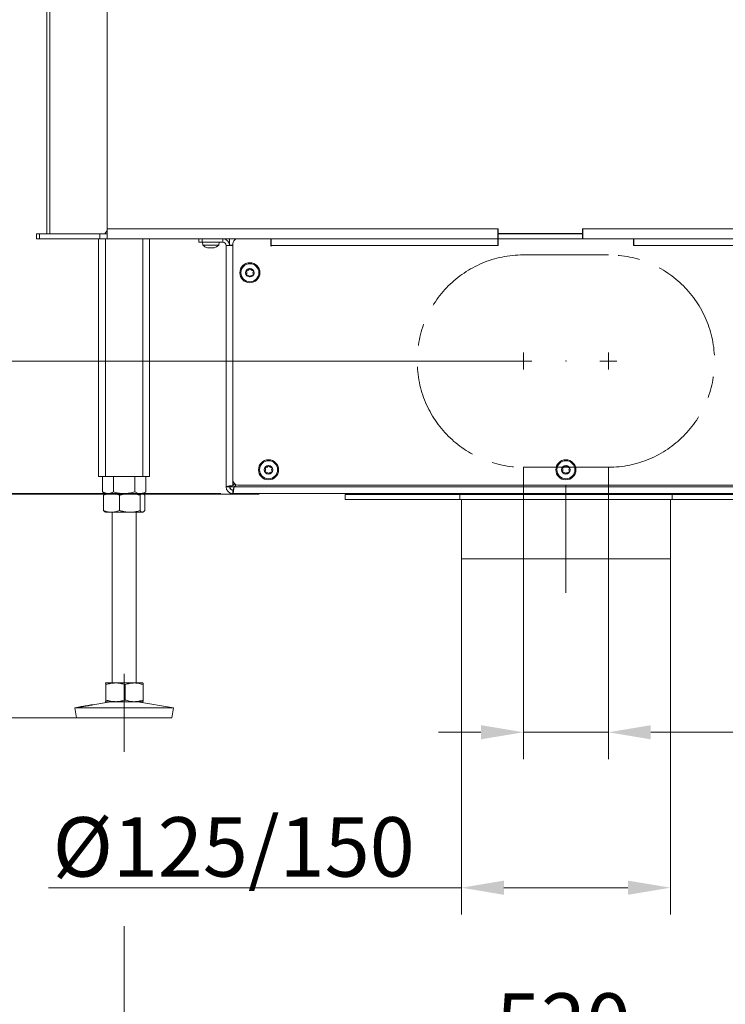
# Model space of a CAD drawing. Extents: x -2280 to 243, y -2184 to 1146.
# Drawn here: x -1886 to -1471, y -1050 to -470 of the extents above; entities that cross this region are included whole.
import ezdxf

# ---------------------------------------------------------------- set-up
doc = ezdxf.new("R2010")
doc.units = 0
doc.header["$LTSCALE"] = 5
doc.linetypes.add('CENTERX2', pattern=[20.32, 12.7, -2.54, 2.54, -2.54])
doc.layers.add('Bemaßungen(Brunner)', color=7, linetype='Continuous', lineweight=25)
doc.layers.add('LAYER15', color=5, linetype='Continuous')
doc.layers.add('SLD-0', color=7, linetype='Continuous')
doc.styles.add('Brunner 2014', font='arial.ttf', dxfattribs={"height": 35})
doc.dimstyles.new('Brunner 2014', dxfattribs={"dimscale": 5, "dimtxt": 35, "dimasz": 5, "dimexe": 3.175, "dimexo": 0, "dimgap": 0.762, "dimtad": 1, "dimdec": 0, "dimrnd": 1e-08, "dimtxsty": 'Brunner 2014', "dimcen": 0.09, "dimdle": 10, "dimclrd": 7, "dimclre": 7, "dimclrt": 7, "dimadec": 1, "dimazin": 2, "dimtfac": 0.666667, "dimtdec": 0, "dimtmove": 0, "dimatfit": 3, "dimldrblk": 'Filled-1', "dimfxl": 1, "dimtolj": 1, "dimlwd": 5, "dimlwe": 5, "dimarcsym": 0})

# ---------------------------------------------------------------- blocks, each defined once
blk = doc.blocks.new('*D93')
at = {"color": 7, "linetype": 'Continuous', "lineweight": 5, "transparency": 16777216}
for p, q in [((-1589.4, -733.87), (-1589.4, -905.74)), ((-1539.4, -733.87), (-1539.4, -905.74)), ((-1614.4, -889.87), (-1639.4, -889.87)), ((-1589.4, -889.87), (-1539.4, -889.87)), ((-1514.4, -889.87), (-1386.4, -889.87))]:
    blk.add_line(p, q, dxfattribs=at)
for points in [[(-1614.4, -885.7), (-1614.4, -894.04), (-1589.4, -889.87)], [(-1514.4, -885.7), (-1514.4, -894.04), (-1539.4, -889.87)]]:
    blk.add_solid(points, dxfattribs=at)
at = {"layer": 'Defpoints', "color": 0, "linetype": 'Continuous', "lineweight": 5, "transparency": 16777216}
for p in [(-1589.4, -733.87), (-1539.4, -733.87), (-1539.4, -889.87)]:
    blk.add_point(p, dxfattribs=at)
at = {"color": 5, "linetype": 'Continuous', "lineweight": 9, "transparency": 16777216, "insert": (-1415.22, -850.32), "char_height": 35, "attachment_point": 2, "style": 'Brunner 2014'}
blk.add_mtext('\\A1;50', dxfattribs=at)
blk = doc.blocks.new('Filled-1')
at = {"color": 0}
for p, q in [((0, 0), (-1, 0.167)), ((-1, 0.167), (-1, -0.167)), ((-1, 0), (0, 0)), ((-1, -0.167), (0, 0))]:
    blk.add_line(p, q, dxfattribs=at)
at = {"color": 0, "flags": 128}
blk.add_lwpolyline([(-1, -0.167), (0, 0), (-1, 0.167), (-1, -0.167)], dxfattribs=at)
at = {"color": 0}
blk.add_solid([(-1, -0.167), (0, 0), (-1, 0.167), (-1, -0.167)], dxfattribs=at)
blk = doc.blocks.new('*D94')
at = {"layer": 'Defpoints', "color": 0, "lineweight": 5, "transparency": 16777216}
for p in [(-1589.4, -671.37), (-1930.3, -749.37), (-1835.4, -749.37)]:
    blk.add_point(p, dxfattribs=at)
at = {"layer": 'SLD-0', "color": 7, "linetype": 'Continuous', "lineweight": 5, "transparency": 16777216}
for p, q in [((-1930.3, -671.37), (-1930.3, -588.83)), ((-1589.4, -671.37), (-1946.17, -671.37)), ((-1930.3, -724.37), (-1930.3, -696.37)), ((-1835.4, -749.37), (-1946.17, -749.37))]:
    blk.add_line(p, q, dxfattribs=at)
at = {"layer": 'SLD-0', "color": 7, "lineweight": 5, "transparency": 16777216}
for points in [[(-1934.46, -696.37), (-1926.13, -696.37), (-1930.3, -671.37)], [(-1934.46, -724.37), (-1926.13, -724.37), (-1930.3, -749.37)]]:
    blk.add_solid(points, dxfattribs=at)
at = {"layer": 'SLD-0', "color": 7, "lineweight": 9, "transparency": 16777216, "insert": (-1969.85, -617.6), "char_height": 35, "attachment_point": 2, "rotation": 90, "style": 'Brunner 2014'}
blk.add_mtext('\\A1;78', dxfattribs=at)
blk = doc.blocks.new('*D95')
at = {"layer": 'Defpoints', "color": 0, "lineweight": 5, "transparency": 16777216}
for p in [(-2205.82, -749.37), (-1835.4, -749.37), (-1852.39, -881.37)]:
    blk.add_point(p, dxfattribs=at)
at = {"layer": 'SLD-0', "color": 7, "linetype": 'Continuous', "lineweight": 5, "transparency": 16777216}
for p, q in [((-1835.4, -749.37), (-2221.7, -749.37)), ((-2205.82, -774.37), (-2205.82, -856.37)), ((-1852.39, -881.37), (-2221.7, -881.37)), ((-2205.82, -881.37), (-2205.82, -1094.18))]:
    blk.add_line(p, q, dxfattribs=at)
at = {"layer": 'SLD-0', "color": 7, "lineweight": 5, "transparency": 16777216}
for points in [[(-2209.99, -774.37), (-2201.66, -774.37), (-2205.82, -749.37)], [(-2209.99, -856.37), (-2201.66, -856.37), (-2205.82, -881.37)]]:
    blk.add_solid(points, dxfattribs=at)
at = {"layer": 'SLD-0', "color": 7, "lineweight": 9, "transparency": 16777216, "insert": (-2245.4, -1002.87), "char_height": 35, "attachment_point": 2, "rotation": 90, "style": 'Brunner 2014'}
blk.add_mtext('\\A1;32 - 134', dxfattribs=at)
blk = doc.blocks.new('*D96')
at = {"layer": 'Defpoints', "color": 0, "lineweight": 5, "transparency": 16777216}
for p in [(-1304.4, -805.87), (-1824.4, -1003.98), (-1304.4, -1083.06)]:
    blk.add_point(p, dxfattribs=at)
at = {"layer": 'SLD-0', "color": 7, "linetype": 'Continuous', "lineweight": 5, "transparency": 16777216}
for p, q in [((-1304.4, -805.87), (-1304.4, -1098.93)), ((-1824.4, -1003.98), (-1824.4, -1098.93)), ((-1799.4, -1083.06), (-1329.4, -1083.06))]:
    blk.add_line(p, q, dxfattribs=at)
at = {"layer": 'SLD-0', "color": 7, "lineweight": 5, "transparency": 16777216}
for points in [[(-1799.4, -1078.89), (-1799.4, -1087.23), (-1824.4, -1083.06)], [(-1329.4, -1078.89), (-1329.4, -1087.23), (-1304.4, -1083.06)]]:
    blk.add_solid(points, dxfattribs=at)
at = {"layer": 'SLD-0', "color": 7, "lineweight": 9, "transparency": 16777216, "insert": (-1565.82, -1043.51), "char_height": 35, "attachment_point": 2, "style": 'Brunner 2014'}
blk.add_mtext('\\A1;520', dxfattribs=at)
blk = doc.blocks.new('*D97')
at = {"layer": 'Defpoints', "color": 0, "lineweight": 5, "transparency": 16777216}
for p in [(-1838.9, 228.63), (-2013.28, -749.37), (-1833.92, -749.37)]:
    blk.add_point(p, dxfattribs=at)
at = {"layer": 'SLD-0', "color": 7, "linetype": 'Continuous', "lineweight": 5, "transparency": 16777216}
for p, q in [((-1838.9, 228.63), (-2029.15, 228.63)), ((-2013.28, 203.63), (-2013.28, -724.37)), ((-1833.92, -749.37), (-2029.15, -749.37))]:
    blk.add_line(p, q, dxfattribs=at)
at = {"layer": 'SLD-0', "color": 7, "lineweight": 5, "transparency": 16777216}
for points in [[(-2017.44, 203.63), (-2009.11, 203.63), (-2013.28, 228.63)], [(-2017.44, -724.37), (-2009.11, -724.37), (-2013.28, -749.37)]]:
    blk.add_solid(points, dxfattribs=at)
at = {"layer": 'SLD-0', "color": 7, "lineweight": 9, "transparency": 16777216, "insert": (-2052.83, -251.78), "char_height": 35, "attachment_point": 2, "rotation": 90, "style": 'Brunner 2014'}
blk.add_mtext('\\A1;978', dxfattribs=at)
blk = doc.blocks.new('*D99')
at = {"layer": 'Defpoints', "color": 0, "lineweight": 5, "transparency": 16777216}
for p in [(-1625.9, -787.87), (-1502.9, -787.87), (-1625.9, -981.37)]:
    blk.add_point(p, dxfattribs=at)
at = {"layer": 'SLD-0', "color": 7, "linetype": 'Continuous', "lineweight": 5, "transparency": 16777216}
for p, q in [((-1625.9, -787.87), (-1625.9, -997.24)), ((-1502.9, -787.87), (-1502.9, -997.24)), ((-1625.9, -981.37), (-1868.97, -981.37)), ((-1527.9, -981.37), (-1600.9, -981.37))]:
    blk.add_line(p, q, dxfattribs=at)
at = {"layer": 'SLD-0', "color": 7, "lineweight": 5, "transparency": 16777216}
for points in [[(-1600.9, -977.2), (-1600.9, -985.54), (-1625.9, -981.37)], [(-1527.9, -977.2), (-1527.9, -985.54), (-1502.9, -981.37)]]:
    blk.add_solid(points, dxfattribs=at)
at = {"layer": 'SLD-0', "color": 5, "lineweight": 9, "transparency": 16777216, "insert": (-1759.93, -939.86), "char_height": 35, "attachment_point": 2, "style": 'Brunner 2014'}
blk.add_mtext('\\A1;%%c125/150', dxfattribs=at)
blk = doc.blocks.new('*D121')
at = {"layer": 'Defpoints', "color": 0, "lineweight": 5, "transparency": 16777216}
for p in [(-1768.48, 925.82), (-2109.32, -749.37), (-1767.4, -749.37)]:
    blk.add_point(p, dxfattribs=at)
at = {"layer": 'SLD-0', "color": 7, "linetype": 'Continuous', "lineweight": 5, "transparency": 16777216}
for p, q in [((-1768.48, 925.82), (-2125.19, 925.82)), ((-2109.32, 900.82), (-2109.32, -724.37)), ((-1767.4, -749.37), (-2125.19, -749.37))]:
    blk.add_line(p, q, dxfattribs=at)
at = {"layer": 'SLD-0', "color": 7, "lineweight": 5, "transparency": 16777216}
for points in [[(-2113.48, 900.82), (-2105.15, 900.82), (-2109.32, 925.82)], [(-2113.48, -724.37), (-2105.15, -724.37), (-2109.32, -749.37)]]:
    blk.add_solid(points, dxfattribs=at)
at = {"layer": 'SLD-0', "color": 1, "lineweight": 9, "transparency": 16777216, "insert": (-2148.87, 101.2), "char_height": 35, "attachment_point": 2, "rotation": 90, "style": 'Brunner 2014'}
blk.add_mtext('\\A1;1675', dxfattribs=at)
blk = doc.blocks.new('*D120')
at = {"layer": 'Bemaßungen(Brunner)', "color": 7, "linetype": 'Continuous', "lineweight": 5, "transparency": 16777216}
for p, q in [((-1651.3, 1095.65), (-2221.7, 1095.65)), ((-2205.82, 1070.65), (-2205.82, -724.67)), ((-1744.87, -749.67), (-2221.7, -749.67))]:
    blk.add_line(p, q, dxfattribs=at)
at = {"layer": 'Bemaßungen(Brunner)', "color": 7, "lineweight": 5, "transparency": 16777216}
for points in [[(-2209.99, 1070.65), (-2201.66, 1070.65), (-2205.82, 1095.65)], [(-2209.99, -724.67), (-2201.66, -724.67), (-2205.82, -749.67)]]:
    blk.add_solid(points, dxfattribs=at)
at = {"layer": 'Defpoints', "color": 0, "lineweight": 5, "transparency": 16777216}
for p in [(-1651.3, 1095.65), (-2205.82, -749.67), (-1744.87, -749.67)]:
    blk.add_point(p, dxfattribs=at)
at = {"layer": 'Bemaßungen(Brunner)', "color": 1, "lineweight": 9, "transparency": 16777216, "insert": (-2227.5, 156.74), "char_height": 35, "attachment_point": 5, "rotation": 90, "style": 'Brunner 2014'}
blk.add_mtext('\\A1;1845', dxfattribs=at)

msp = doc.modelspace()

# ---------------------------------------------------------------- linework, layer by layer
at = {"color": 7, "linetype": 'Continuous', "lineweight": 9}
for p, q in [((-1869.9, -596.47), (-1869.9, 228.53)), ((-1868.14, -596.47), (-1868.14, 228.53)), ((-1834.4, -593.47), (-1834.4, -453.37)), ((-1875.9, -599.47), (-1875.9, -596.47)), ((-1875.9, -596.47), (-1863.9, -596.47)), ((-1875.9, -599.47), (-1875.9, -596.47)), ((-1875.9, -596.47), (-1874.14, -596.47)), ((-1874.14, -596.47), (-1874.14, -599.47)), ((-1874.14, -596.47), (-1838.65, -596.47)), ((-1838.65, -599.47), (-1838.65, -596.47)), ((-1838.65, -596.47), (-1834.41, -596.47)), ((-1835.79, -596.47), (-1834.4, -594.5)), ((-1834.41, -596.47), (-1834.41, -599.47)), ((-1834.41, -596.47), (-1834.4, -596.47)), ((-1834.4, -593.47), (-1604.4, -593.47)), ((-1834.4, -598.67), (-1834.4, -593.47)), ((-1604.4, -593.47), (-1604.2, -593.47)), ((-1604.4, -599.47), (-1604.4, -593.47)), ((-1604.2, -596.47), (-1604.4, -596.47)), ((-1604.2, -593.47), (-1604.2, -596.37)), ((-1604.2, -596.37), (-1554.6, -596.37)), ((-1604.2, -596.47), (-1604.2, -599.47)), ((-1554.6, -596.47), (-1604.2, -596.47)), ((-1554.6, -593.47), (-1554.4, -593.47)), ((-1554.6, -596.37), (-1554.6, -593.47)), ((-1554.6, -596.47), (-1554.6, -599.47)), ((-1554.4, -596.47), (-1554.6, -596.47)), ((-1554.4, -593.47), (-1294.4, -593.47)), ((-1554.4, -593.47), (-1554.4, -599.47)), ((-1863.9, -599.47), (-1875.9, -599.47)), ((-1874.14, -599.47), (-1875.9, -599.47)), ((-1838.65, -599.47), (-1874.14, -599.47)), ((-1264.9, -599.47), (-1863.9, -599.47)), ((-1834.41, -599.47), (-1838.65, -599.47)), ((-1834.41, -599.47), (-1834.4, -599.47)), ((-1834.4, -598.67), (-1834.4, -599.47)), ((-1604.4, -599.47), (-1834.4, -599.47)), ((-1778.3, -601.47), (-1778.15, -603.1)), ((-1778.3, -601.47), (-1770.98, -601.47)), ((-1775.5, -601.37), (-1775.5, -601.47)), ((-1771.3, -601.47), (-1771.3, -601.37)), ((-1770.98, -601.47), (-1768.5, -601.47)), ((-1768.64, -603.1), (-1768.5, -601.47)), ((-1604.2, -599.47), (-1604.4, -599.47)), ((-1554.6, -599.47), (-1604.2, -599.47)), ((-1554.4, -599.47), (-1554.6, -599.47)), ((-1294.4, -599.47), (-1554.4, -599.47)), ((-1778.15, -603.1), (-1771.05, -603.1)), ((-1775.28, -604.71), (-1775.24, -604.72)), ((-1774.7, -604.81), (-1774.7, -604.81)), ((-1774.69, -604.81), (-1774.69, -604.81)), ((-1773.41, -604.81), (-1773.41, -604.81)), ((-1772.1, -604.81), (-1772.1, -604.81)), ((-1771.05, -603.1), (-1768.64, -603.1)), ((-1837.1, -748.39), (-1835.4, -749.37)), ((-1836.51, -750.35), (-1836.51, -759.39)), ((-1835.4, -749.37), (-1835.67, -749.53)), ((-1831.83, -749.37), (-1835.4, -749.37)), ((-1833.92, -749.37), (-1835.4, -749.37)), ((-1824.4, -749.37), (-1833.92, -749.37)), ((-1821.1, -749.37), (-1831.83, -749.37)), ((-1827.15, -750.35), (-1827.15, -759.39)), ((-1814.87, -749.37), (-1824.4, -749.37)), ((-1813.66, -749.37), (-1821.1, -749.37)), ((-1815.04, -750.35), (-1815.04, -759.39)), ((-1813.4, -749.37), (-1814.87, -749.37)), ((-1813.4, -749.37), (-1813.66, -749.37)), ((-1813.4, -749.37), (-1811.69, -748.39)), ((-1813.13, -749.53), (-1813.4, -749.37)), ((-1812.28, -750.35), (-1812.28, -759.39)), ((-1835.67, -760.21), (-1835.4, -760.37)), ((-1831.83, -760.37), (-1835.4, -760.37)), ((-1821.1, -760.37), (-1831.83, -760.37)), ((-1831.4, -760.37), (-1831.4, -860.87)), ((-1813.66, -760.37), (-1821.1, -760.37)), ((-1817.4, -860.87), (-1817.4, -760.37)), ((-1813.4, -760.37), (-1813.66, -760.37)), ((-1813.4, -760.37), (-1813.12, -760.21)), ((-1835.4, -860.87), (-1835.41, -860.88)), ((-1835.41, -860.88), (-1835.39, -860.87)), ((-1829.48, -860.87), (-1835.39, -860.87)), ((-1835.11, -861.85), (-1835.11, -870.89)), ((-1818.49, -860.87), (-1829.48, -860.87)), ((-1823.85, -861.85), (-1823.85, -870.89)), ((-1813.41, -860.87), (-1818.49, -860.87)), ((-1813.39, -860.88), (-1813.4, -860.87)), ((-1813.13, -861.85), (-1813.13, -870.89)), ((-1850.4, -874.94), (-1853.4, -875.46)), ((-1832.41, -871.87), (-1842.76, -873.64)), ((-1835.41, -871.86), (-1835.4, -871.87)), ((-1835.39, -871.87), (-1835.4, -871.87)), ((-1829.48, -871.87), (-1835.39, -871.87)), ((-1818.49, -871.87), (-1829.48, -871.87)), ((-1813.41, -871.87), (-1818.49, -871.87)), ((-1795.4, -875.46), (-1816.39, -871.87)), ((-1813.4, -871.87), (-1813.39, -871.86)), ((-1853.4, -875.46), (-1852.39, -881.37)), ((-1853.37, -875.46), (-1853.4, -875.46)), ((-1795.4, -875.46), (-1853.37, -875.46)), ((-1796.41, -881.37), (-1795.4, -875.46)), ((-1852.36, -881.37), (-1852.39, -881.37)), ((-1796.41, -881.37), (-1852.36, -881.37))]:
    msp.add_line(p, q, dxfattribs=at)
at = {"linetype": 'Continuous', "lineweight": 9}
for p, q in [((-1839.4, -599.47), (-1839.4, -739.37)), ((-1835.4, -599.47), (-1835.4, -739.37)), ((-1813.4, -599.47), (-1813.4, -739.37)), ((-1809.4, -599.47), (-1809.4, -739.37)), ((-1839.4, -739.37), (-1835.4, -739.37)), ((-1837.1, -739.37), (-1837.1, -748.39)), ((-1835.4, -739.37), (-1813.4, -739.37)), ((-1830.75, -739.37), (-1830.75, -748.39)), ((-1818.05, -739.37), (-1818.05, -748.39)), ((-1813.4, -739.37), (-1809.4, -739.37)), ((-1811.69, -739.37), (-1811.69, -748.39))]:
    msp.add_line(p, q, dxfattribs=at)
at = {"color": 5, "linetype": 'Continuous', "lineweight": 9}
for p, q in [((-1738.1, -602.87), (-1737.9, -602.87)), ((-1737.9, -603.37), (-1738.1, -603.37))]:
    msp.add_line(p, q, dxfattribs=at)
at = {"color": 7, "linetype": 'Continuous', "lineweight": 9}
for start, end in [(227.19065, 254.17179), (285.98402, 312.80935)]:
    msp.add_arc((-1773.4, -597.97), 7, start, end, dxfattribs=at)
for points, knots in [([(-1775.24, -604.72), (-1775.25, -604.72), (-1775.29, -604.71), (-1775.32, -604.7), (-1775.32, -604.7), (-1775.32, -604.7)], [0, 0, 0, 0, 0.3442067, 0.689761, 1, 1, 1, 1]), ([(-1775.24, -604.72), (-1775.17, -604.74), (-1775.02, -604.77), (-1774.84, -604.8), (-1774.75, -604.81), (-1774.7, -604.81)], [0, 0, 0, 0, 0.339565, 0.688725, 1, 1, 1, 1]), ([(-1774.7, -604.81), (-1774.66, -604.8), (-1774.58, -604.8), (-1774.5, -604.77), (-1774.48, -604.74), (-1774.47, -604.72)], [0, 0, 0, 0, 0.3392744, 0.6886494, 1, 1, 1, 1]), ([(-1774.47, -604.72), (-1774.47, -604.72), (-1774.46, -604.71), (-1774.42, -604.7), (-1774.37, -604.7), (-1774.31, -604.7), (-1774.24, -604.71), (-1774.21, -604.72), (-1774.19, -604.72)], [0, 0, 0, 0, 0.1736021, 0.347939, 0.5184828, 0.6858959, 0.8535759, 1, 1, 1, 1]), ([(-1774.19, -604.72), (-1774.11, -604.74), (-1773.94, -604.77), (-1773.67, -604.8), (-1773.49, -604.81), (-1773.41, -604.81)], [0, 0, 0, 0, 0.339577, 0.688751, 1, 1, 1, 1]), ([(-1773.41, -604.81), (-1773.32, -604.8), (-1773.13, -604.8), (-1772.87, -604.77), (-1772.71, -604.74), (-1772.63, -604.72)], [0, 0, 0, 0, 0.339256, 0.688611, 1, 1, 1, 1]), ([(-1772.63, -604.72), (-1772.61, -604.72), (-1772.57, -604.71), (-1772.5, -604.7), (-1772.44, -604.7), (-1772.39, -604.7), (-1772.36, -604.71), (-1772.35, -604.72), (-1772.35, -604.72)], [0, 0, 0, 0, 0.173551, 0.347889, 0.518434, 0.685848, 0.853527, 1, 1, 1, 1]), ([(-1772.35, -604.72), (-1772.34, -604.74), (-1772.31, -604.77), (-1772.23, -604.8), (-1772.14, -604.81), (-1772.1, -604.81)], [0, 0, 0, 0, 0.339552, 0.688699, 1, 1, 1, 1]), ([(-1772.1, -604.81), (-1772.05, -604.8), (-1771.95, -604.8), (-1771.77, -604.77), (-1771.62, -604.74), (-1771.56, -604.72)], [0, 0, 0, 0, 0.3392556, 0.68861, 1, 1, 1, 1]), ([(-1771.56, -604.72), (-1771.54, -604.72), (-1771.51, -604.71), (-1771.47, -604.7), (-1771.47, -604.7), (-1771.48, -604.7), (-1771.51, -604.71), (-1771.54, -604.72), (-1771.55, -604.72)], [0, 0, 0, 0, 0.173655, 0.347991, 0.518533, 0.685946, 0.853626, 1, 1, 1, 1]), ([(-1833.92, -749.37), (-1834.06, -749.37), (-1834.35, -749.36), (-1834.73, -749.31), (-1835.07, -749.24), (-1835.36, -749.16), (-1835.65, -749.07), (-1835.94, -748.96), (-1836.23, -748.83), (-1836.52, -748.7), (-1836.81, -748.55), (-1837, -748.44), (-1837.1, -748.39)], [0, 0, 0, 0, 0.1320799, 0.2644188, 0.3557329, 0.4471217, 0.5387183, 0.6303768, 0.7226718, 0.8150159, 0.9074897, 1, 1, 1, 1]), ([(-1836.51, -750.35), (-1836.14, -750.21), (-1835.38, -749.93), (-1834.22, -749.62), (-1833.03, -749.41), (-1832.23, -749.38), (-1831.83, -749.37)], [0, 0, 0, 0, 0.247269, 0.495363, 0.746874, 1, 1, 1, 1]), ([(-1835.67, -749.53), (-1835.67, -749.53), (-1835.79, -749.57), (-1836.02, -749.78), (-1836.29, -750.07), (-1836.46, -750.28), (-1836.51, -750.35)], [0, 0, 0, 0, 0.011007, 0.409665, 0.803348, 1, 1, 1, 1]), ([(-1830.75, -748.39), (-1831.01, -748.53), (-1831.66, -748.88), (-1832.71, -749.28), (-1833.52, -749.34), (-1833.92, -749.37)], [0, 0, 0, 0, 0.252256, 0.623848, 1, 1, 1, 1]), ([(-1831.83, -749.37), (-1831.72, -749.37), (-1831.25, -749.38), (-1830.41, -749.45), (-1829.32, -749.65), (-1828.23, -749.95), (-1827.51, -750.22), (-1827.15, -750.35)], [0, 0, 0, 0, 0.070062, 0.299817, 0.530834, 0.765027, 1, 1, 1, 1]), ([(-1824.4, -749.37), (-1824.55, -749.37), (-1825.19, -749.36), (-1826.33, -749.29), (-1827.81, -749.09), (-1829.29, -748.79), (-1830.26, -748.52), (-1830.75, -748.39)], [0, 0, 0, 0, 0.070062, 0.299817, 0.530834, 0.765027, 1, 1, 1, 1]), ([(-1827.15, -750.35), (-1826.91, -750.28), (-1826.41, -750.13), (-1825.72, -749.96), (-1825.1, -749.81), (-1824.54, -749.7), (-1823.97, -749.6), (-1823.4, -749.52), (-1822.83, -749.45), (-1822.25, -749.41), (-1821.68, -749.38), (-1821.29, -749.37), (-1821.1, -749.37)], [0, 0, 0, 0, 0.126043, 0.252179, 0.344933, 0.437739, 0.530723, 0.623775, 0.717611, 0.811532, 0.905719, 1, 1, 1, 1]), ([(-1818.05, -748.39), (-1818.56, -748.53), (-1819.59, -748.81), (-1821.16, -749.12), (-1822.77, -749.33), (-1823.85, -749.36), (-1824.4, -749.37)], [0, 0, 0, 0, 0.247269, 0.495363, 0.746874, 1, 1, 1, 1]), ([(-1821.1, -749.37), (-1820.55, -749.39), (-1819.26, -749.42), (-1817.23, -749.74), (-1815.77, -750.15), (-1815.04, -750.35)], [0, 0, 0, 0, 0.264443, 0.630356, 1, 1, 1, 1]), ([(-1814.87, -749.37), (-1814.95, -749.37), (-1815.52, -749.36), (-1816.34, -749.18), (-1817.32, -748.79), (-1817.8, -748.52), (-1818.05, -748.39)], [0, 0, 0, 0, 0.0700834, 0.5306902, 0.7649549, 1, 1, 1, 1]), ([(-1815.04, -750.35), (-1814.93, -750.21), (-1814.7, -749.93), (-1814.36, -749.62), (-1814.01, -749.41), (-1813.78, -749.38), (-1813.66, -749.37)], [0, 0, 0, 0, 0.247269, 0.495363, 0.746874, 1, 1, 1, 1]), ([(-1811.69, -748.39), (-1811.82, -748.46), (-1812.21, -748.68), (-1812.86, -748.98), (-1813.52, -749.19), (-1814.19, -749.34), (-1814.6, -749.36), (-1814.87, -749.37)], [0, 0, 0, 0, 0.124245, 0.373107, 0.622746, 0.747917, 1, 1, 1, 1]), ([(-1813.66, -749.37), (-1813.63, -749.37), (-1813.45, -749.38), (-1813.15, -749.49), (-1812.78, -749.77), (-1812.5, -750.07), (-1812.33, -750.28), (-1812.28, -750.35)], [0, 0, 0, 0, 0.070067, 0.387341, 0.634301, 0.878178, 1, 1, 1, 1]), ([(-1831.83, -760.37), (-1831.94, -760.37), (-1832.42, -760.36), (-1833.26, -760.29), (-1834.35, -760.09), (-1835.44, -759.79), (-1836.15, -759.52), (-1836.51, -759.39)], [0, 0, 0, 0, 0.070062, 0.299817, 0.530834, 0.765027, 1, 1, 1, 1]), ([(-1836.51, -759.39), (-1836.46, -759.46), (-1836.29, -759.67), (-1836.01, -759.98), (-1835.78, -760.14), (-1835.67, -760.21)], [0, 0, 0, 0, 0.199783, 0.600282, 1, 1, 1, 1]), ([(-1827.15, -759.39), (-1827.91, -759.66), (-1829.45, -760.22), (-1831.03, -760.32), (-1831.83, -760.37)], [0, 0, 0, 0, 0.495458, 1, 1, 1, 1]), ([(-1821.1, -760.37), (-1821.29, -760.37), (-1821.67, -760.36), (-1822.24, -760.34), (-1822.81, -760.29), (-1823.38, -760.22), (-1823.95, -760.14), (-1824.52, -760.04), (-1825.09, -759.93), (-1825.72, -759.78), (-1826.41, -759.61), (-1826.91, -759.46), (-1827.15, -759.39)], [0, 0, 0, 0, 0.092626, 0.185341, 0.278321, 0.371384, 0.465325, 0.559339, 0.653551, 0.747821, 0.873861, 1, 1, 1, 1]), ([(-1815.04, -759.39), (-1816.51, -759.77), (-1818.5, -760.3), (-1820.55, -760.36), (-1821.1, -760.37)], [0, 0, 0, 0, 0.735329, 1, 1, 1, 1]), ([(-1813.66, -760.37), (-1813.69, -760.37), (-1813.83, -760.36), (-1814.19, -760.26), (-1814.62, -759.92), (-1814.93, -759.52), (-1815.04, -759.39)], [0, 0, 0, 0, 0.070079, 0.299892, 0.764968, 1, 1, 1, 1]), ([(-1812.28, -759.39), (-1812.39, -759.53), (-1812.61, -759.81), (-1812.96, -760.12), (-1813.25, -760.29), (-1813.48, -760.36), (-1813.6, -760.37), (-1813.66, -760.37)], [0, 0, 0, 0, 0.247582, 0.496461, 0.747258, 0.873304, 1, 1, 1, 1]), ([(-1835.39, -860.87), (-1835.36, -860.89), (-1835.3, -860.92), (-1835.21, -861.24), (-1835.15, -861.65), (-1835.11, -861.85)], [0, 0, 0, 0, 0.2644433, 0.6303561, 1, 1, 1, 1]), ([(-1835.11, -861.85), (-1834.66, -861.71), (-1833.75, -861.43), (-1832.35, -861.12), (-1830.93, -860.91), (-1829.97, -860.88), (-1829.48, -860.87)], [0, 0, 0, 0, 0.247269, 0.495363, 0.746874, 1, 1, 1, 1]), ([(-1829.48, -860.87), (-1829.35, -860.87), (-1828.61, -860.88), (-1827.4, -860.99), (-1825.88, -861.27), (-1824.75, -861.57), (-1824.08, -861.78), (-1823.85, -861.85)], [0, 0, 0, 0, 0.070067, 0.387341, 0.634301, 0.878178, 1, 1, 1, 1]), ([(-1823.85, -861.85), (-1823.42, -861.71), (-1822.55, -861.43), (-1821.22, -861.12), (-1819.87, -860.91), (-1818.95, -860.88), (-1818.49, -860.87)], [0, 0, 0, 0, 0.2472686, 0.4953626, 0.746874, 1, 1, 1, 1]), ([(-1818.49, -860.87), (-1818.37, -860.87), (-1817.82, -860.88), (-1816.86, -860.95), (-1815.61, -861.15), (-1814.37, -861.45), (-1813.55, -861.72), (-1813.13, -861.85)], [0, 0, 0, 0, 0.070062, 0.299817, 0.530834, 0.765027, 1, 1, 1, 1]), ([(-1813.13, -861.85), (-1813.14, -861.8), (-1813.16, -861.69), (-1813.18, -861.54), (-1813.21, -861.41), (-1813.23, -861.29), (-1813.26, -861.18), (-1813.28, -861.08), (-1813.31, -861), (-1813.34, -860.93), (-1813.37, -860.88), (-1813.39, -860.87), (-1813.41, -860.87)], [0, 0, 0, 0, 0.0914518, 0.1829369, 0.2745367, 0.3661819, 0.4583673, 0.5506133, 0.6430596, 0.7355811, 0.867663, 1, 1, 1, 1]), ([(-1849.67, -874.86), (-1849.8, -874.88), (-1850.06, -874.91), (-1850.32, -874.95), (-1850.49, -874.97), (-1850.55, -874.97), (-1850.49, -874.96), (-1850.32, -874.93), (-1850.04, -874.88), (-1849.67, -874.83), (-1849.2, -874.75), (-1848.67, -874.67), (-1848.07, -874.57), (-1847.43, -874.47), (-1846.77, -874.36), (-1846.1, -874.25), (-1845.45, -874.13), (-1844.83, -874.02), (-1844.26, -873.92), (-1843.75, -873.82), (-1843.33, -873.74), (-1843, -873.68), (-1842.76, -873.64), (-1842.64, -873.62), (-1842.63, -873.62), (-1842.73, -873.65), (-1842.94, -873.7), (-1843.25, -873.77), (-1843.65, -873.85), (-1844.14, -873.95), (-1844.7, -874.05), (-1845.31, -874.17), (-1845.96, -874.28), (-1846.62, -874.39), (-1847.29, -874.5), (-1847.93, -874.6), (-1848.54, -874.69), (-1849.15, -874.78), (-1849.48, -874.83), (-1849.67, -874.86)], [0, 0, 0, 0, 0.026449, 0.053664, 0.080114, 0.10733, 0.133767, 0.160971, 0.187411, 0.214617, 0.241077, 0.268304, 0.294783, 0.32203, 0.348509, 0.375756, 0.402217, 0.429446, 0.455894, 0.483109, 0.509561, 0.536779, 0.56324, 0.590467, 0.616925, 0.644151, 0.670607, 0.69783, 0.724291, 0.751519, 0.777975, 0.805198, 0.831645, 0.858859, 0.885314, 0.912535, 0.939008, 0.966249, 1, 1, 1, 1]), ([(-1835.39, -871.87), (-1835.39, -871.87), (-1835.41, -871.87), (-1835.42, -871.85), (-1835.42, -871.85)], [0, 0, 0, 0, 0.66645, 1, 1, 1, 1]), ([(-1835.11, -870.89), (-1835.18, -871.27), (-1835.27, -871.8), (-1835.36, -871.86), (-1835.39, -871.87)], [0, 0, 0, 0, 0.735329, 1, 1, 1, 1]), ([(-1829.48, -871.87), (-1829.62, -871.87), (-1830.19, -871.86), (-1831.64, -871.76), (-1833.4, -871.42), (-1834.68, -871.02), (-1835.11, -870.89)], [0, 0, 0, 0, 0.070079, 0.299892, 0.764968, 1, 1, 1, 1]), ([(-1823.85, -870.89), (-1824.31, -871.03), (-1825.22, -871.31), (-1826.62, -871.62), (-1827.8, -871.79), (-1828.76, -871.86), (-1829.24, -871.87), (-1829.48, -871.87)], [0, 0, 0, 0, 0.247582, 0.496461, 0.747258, 0.873304, 1, 1, 1, 1]), ([(-1818.49, -871.87), (-1818.62, -871.87), (-1819.58, -871.86), (-1821.4, -871.64), (-1823.03, -871.14), (-1823.85, -870.89)], [0, 0, 0, 0, 0.070096, 0.530788, 1, 1, 1, 1]), ([(-1813.13, -870.89), (-1813.57, -871.03), (-1814.43, -871.31), (-1815.76, -871.62), (-1817.12, -871.83), (-1818.03, -871.86), (-1818.49, -871.87)], [0, 0, 0, 0, 0.247269, 0.495363, 0.746874, 1, 1, 1, 1]), ([(-1813.41, -871.87), (-1813.39, -871.87), (-1813.37, -871.86), (-1813.34, -871.81), (-1813.31, -871.74), (-1813.28, -871.66), (-1813.26, -871.57), (-1813.23, -871.46), (-1813.21, -871.33), (-1813.18, -871.2), (-1813.16, -871.05), (-1813.14, -870.94), (-1813.13, -870.89)], [0, 0, 0, 0, 0.13208, 0.264419, 0.355733, 0.447122, 0.538718, 0.630377, 0.722672, 0.815016, 0.90749, 1, 1, 1, 1])]:
    msp.add_open_spline(points, degree=3, knots=knots, dxfattribs=at)
at = {"layer": 'LAYER15', "linetype": 'Continuous', "lineweight": 9}
for p, q in [((-1780.4, -601.37), (-1780.4, -599.47)), ((-1778.4, -601.37), (-1780.4, -601.37)), ((-1778.4, -599.47), (-1778.4, -601.37)), ((-1778.4, -601.37), (-1766.4, -601.37)), ((-1766.4, -601.37), (-1766.4, -599.47)), ((-1762.93, -601.37), (-1762.4, -601.37)), ((-1762.4, -599.47), (-1762.4, -603.17)), ((-1760.4, -602.37), (-1760.4, -741.37)), ((-1604.4, -599.47), (-1604.4, -603.37)), ((-1604.2, -599.47), (-1604.2, -603.37)), ((-1524.6, -603.37), (-1524.6, -599.47)), ((-1524.4, -603.37), (-1524.4, -599.47)), ((-1764.4, -603.37), (-1760.4, -603.37)), ((-1764.4, -745.37), (-1764.4, -603.37)), ((-1762.4, -603.17), (-1760.4, -603.17)), ((-1762.22, -603.37), (-1762.22, -603.17)), ((-1604.4, -603.37), (-1604.2, -603.37)), ((-1524.6, -603.37), (-1524.4, -603.37)), ((-1760.4, -744.66), (-1760.4, -741.37)), ((-1764.4, -745.37), (-1762.4, -745.37)), ((-1762.22, -745.37), (-1762.22, -745.19)), ((-1759.69, -745.37), (-1762.22, -745.37)), ((-1759.37, -743.63), (-1760.4, -744.66)), ((-1760.4, -749.37), (-1760.4, -747.37)), ((-1759.69, -745.37), (-1758.48, -744.17)), ((-1369.1, -745.37), (-1759.69, -745.37)), ((-1757.4, -744.37), (-1371.4, -744.37)), ((-1760.4, -749.37), (-1368.4, -749.37)), ((-1694.4, -749.87), (-1694.4, -752.87)), ((-1626.9, -749.87), (-1694.4, -749.87)), ((-1626.9, -752.87), (-1694.4, -752.87)), ((-1626.9, -749.87), (-1626.9, -752.87)), ((-1501.9, -749.87), (-1626.9, -749.87)), ((-1501.9, -752.87), (-1626.9, -752.87)), ((-1625.9, -752.87), (-1625.9, -787.87)), ((-1625.63, -749.37), (-1625.63, -749.87)), ((-1624.52, -749.62), (-1624.52, -749.37)), ((-1503.16, -749.37), (-1503.16, -749.87)), ((-1502.9, -787.87), (-1502.9, -752.87)), ((-1501.9, -749.87), (-1501.9, -752.87)), ((-1434.4, -749.87), (-1501.9, -749.87)), ((-1434.4, -752.87), (-1501.9, -752.87)), ((-1502.9, -787.87), (-1625.9, -787.87))]:
    msp.add_line(p, q, dxfattribs=at)
at = {"layer": 'LAYER15', "color": 5, "linetype": 'Continuous', "lineweight": 9}
for p, q in [((-1738.1, -599.47), (-1738.1, -603.57)), ((-1737.9, -603.37), (-1737.9, -599.47)), ((-1737.9, -603.57), (-1737.9, -603.37)), ((-1604.4, -603.37), (-1737.9, -603.37)), ((-1390.9, -603.37), (-1524.4, -603.37))]:
    msp.add_line(p, q, dxfattribs=at)
at = {"layer": 'LAYER15', "linetype": 'CENTERX2', "lineweight": 9}
msp.add_line((-1589.4, -608.87), (-1539.4, -608.87), dxfattribs=at)
at = {"layer": 'LAYER15', "linetype": 'Continuous', "lineweight": 9}
for centre, radius in [((-1750.4, -619.37), 5.9), ((-1750.4, -619.37), 5.3), ((-1750.4, -619.37), 2.5), ((-1739.4, -735.37), 5.9), ((-1739.4, -735.37), 5.3), ((-1564.4, -735.37), 5.9), ((-1564.4, -735.37), 5.3), ((-1739.4, -735.37), 2.5), ((-1564.4, -735.37), 2.5)]:
    msp.add_circle(centre, radius, dxfattribs=at)
for centre, radius, start, end in [((-1766.4, -603.37), 2, 0, 90), ((-1766.4, -603.37), 4, 0, 77.16143), ((-1757.4, -602.37), 3, 104.83511, 180), ((-1752.32, -618.26), 0.2, 86.20315, 213.79685), ((-1753.99, -619.37), 1.8, 326.20315, 33.79685), ((-1752.19, -616.26), 1.8, 266.20315, 333.79685), ((-1750.4, -617.14), 0.2, 26.20315, 153.79685), ((-1748.6, -616.26), 1.8, 206.20315, 273.79685), ((-1746.81, -619.37), 1.8, 146.20315, 213.79685), ((-1748.47, -618.26), 0.2, 326.20315, 93.79685), ((-1752.32, -620.48), 0.2, 146.20315, 273.79685), ((-1752.19, -622.48), 1.8, 26.20315, 93.79685), ((-1750.4, -621.59), 0.2, 206.20315, 333.79685), ((-1748.6, -622.48), 1.8, 86.20315, 153.79685), ((-1748.47, -620.48), 0.2, 266.20315, 33.79685), ((-1741.32, -734.26), 0.2, 86.20315, 213.79685), ((-1742.99, -735.37), 1.8, 326.20315, 33.79685), ((-1741.19, -732.26), 1.8, 266.20315, 333.79685), ((-1739.4, -733.14), 0.2, 26.20315, 153.79685), ((-1737.6, -732.26), 1.8, 206.20315, 273.79685), ((-1735.81, -735.37), 1.8, 146.20315, 213.79685), ((-1737.47, -734.26), 0.2, 326.20315, 93.79685), ((-1566.32, -734.26), 0.2, 86.20315, 213.79685), ((-1567.99, -735.37), 1.8, 326.20315, 33.79685), ((-1566.19, -732.26), 1.8, 266.20315, 333.79685), ((-1564.4, -733.14), 0.2, 26.20315, 153.79685), ((-1562.6, -732.26), 1.8, 206.20315, 273.79685), ((-1560.81, -735.37), 1.8, 146.20315, 213.79685), ((-1562.47, -734.26), 0.2, 326.20315, 93.79685), ((-1757.4, -741.37), 3, 180, 270), ((-1741.32, -736.48), 0.2, 146.20315, 273.79685), ((-1741.19, -738.48), 1.8, 26.20315, 93.79685), ((-1739.4, -737.59), 0.2, 206.20315, 333.79685), ((-1737.6, -738.48), 1.8, 86.20315, 153.79685), ((-1737.47, -736.48), 0.2, 266.20315, 33.79685), ((-1566.32, -736.48), 0.2, 146.20315, 273.79685), ((-1566.19, -738.48), 1.8, 26.20315, 93.79685), ((-1564.4, -737.59), 0.2, 206.20315, 333.79685), ((-1562.6, -738.48), 1.8, 86.20315, 153.79685), ((-1562.47, -736.48), 0.2, 266.20315, 33.79685), ((-1760.4, -745.37), 4, 180, 270), ((-1760.4, -745.37), 2, 180, 270)]:
    msp.add_arc(centre, radius, start, end, dxfattribs=at)
at = {"layer": 'LAYER15', "color": 5, "linetype": 'Continuous', "lineweight": 9}
msp.add_arc((-1738, -603.57), 0.1, 180, 0, dxfattribs=at)
at = {"layer": 'LAYER15', "linetype": 'CENTERX2', "lineweight": 9}
for centre, start, end in [((-1589.4, -671.37), 90, 270), ((-1539.4, -671.37), 270, 90)]:
    msp.add_arc(centre, 62.5, start, end, dxfattribs=at)
at = {"layer": 'LAYER15', "linetype": 'Continuous', "lineweight": 9}
for major_axis, ratio, end_param in [((0, 2), 0.911612, 3.141593), ((0, 4), 0.455806, 1.803807)]:
    msp.add_ellipse((-1760.4, -745.37), major_axis=major_axis, ratio=ratio, start_param=1.570796, end_param=end_param, dxfattribs=at)
for points, knots in [([(-1760.4, -744.66), (-1760.85, -744.71), (-1761.75, -744.82), (-1762.96, -744.97), (-1763.86, -745.12), (-1764.33, -745.25), (-1764.38, -745.34), (-1764.4, -745.37)], [0, 0, 0, 0, 0.216052, 0.432108, 0.648163, 0.864219, 1, 1, 1, 1]), ([(-1760.4, -744.66), (-1760.63, -744.71), (-1761.09, -744.82), (-1761.7, -744.97), (-1762.15, -745.13), (-1762.37, -745.26), (-1762.39, -745.34), (-1762.4, -745.37)], [0, 0, 0, 0, 0.2201388, 0.4402776, 0.6603742, 0.8804705, 1, 1, 1, 1]), ([(-1760.4, -749.37), (-1760.35, -749.32), (-1760.24, -749.24), (-1760.09, -748.54), (-1759.94, -747.51), (-1759.8, -746.39), (-1759.72, -745.65), (-1759.69, -745.37)], [0, 0, 0, 0, 0.2160518, 0.4321076, 0.6481634, 0.8642191, 1, 1, 1, 1]), ([(-1760.4, -747.37), (-1760.34, -747.35), (-1760.24, -747.3), (-1760.08, -746.94), (-1759.93, -746.41), (-1759.8, -745.85), (-1759.72, -745.49), (-1759.69, -745.37)], [0, 0, 0, 0, 0.220139, 0.440278, 0.660374, 0.88047, 1, 1, 1, 1]), ([(-1624.52, -749.62), (-1624.52, -749.68), (-1624.53, -749.77), (-1624.54, -749.84), (-1624.54, -749.87)], [0, 0, 0, 0, 0.63475, 1, 1, 1, 1])]:
    msp.add_open_spline(points, degree=3, knots=knots, dxfattribs=at)
at = {"layer": 'SLD-0', "color": 5, "lineweight": 9}
for p, q in [((-1589.4, -671.37), (-1589.4, -666.37)), ((-1539.4, -671.37), (-1539.4, -666.37)), ((-1589.4, -671.37), (-1594.4, -671.37)), ((-1589.4, -671.37), (-1589.4, -676.37)), ((-1589.4, -671.37), (-1584.4, -671.37)), ((-1539.4, -671.37), (-1544.4, -671.37)), ((-1539.4, -671.37), (-1539.4, -676.37)), ((-1539.4, -671.37), (-1534.4, -671.37))]:
    msp.add_line(p, q, dxfattribs=at)
at = {"layer": 'SLD-0', "color": 5, "linetype": 'CENTERX2', "lineweight": 9}
for p, q in [((-1589.4, -733.87), (-1539.4, -733.87)), ((-1564.4, -807.87), (-1564.4, -732.87))]:
    msp.add_line(p, q, dxfattribs=at)
at = {"layer": 'SLD-0', "linetype": 'CENTERX2', "lineweight": 9}
msp.add_line((-1824.4, -855.46), (-1824.4, -901.37), dxfattribs=at)
at = {"layer": 'SLD-0', "color": 5, "lineweight": 9}
msp.add_point((-1564.4, -671.37), dxfattribs=at)

# ---------------------------------------------------------------- dimensions: what is measured, and where the dimension line sits
at = {"color": 5, "linetype": 'Continuous', "lineweight": 9}
dim = msp.add_linear_dim(base=(-1539.4, -889.87), p1=(-1589.4, -733.87), p2=(-1539.4, -733.87), dimstyle='Brunner 2014', override={"dimclrt": 5}, dxfattribs=at)
dim.commit()
dim.dimension.update_dxf_attribs({"geometry": '*D93', "text_midpoint": (-1415.22, -889.87), "dimtype": 160})
at = {"layer": 'Bemaßungen(Brunner)', "color": 7, "lineweight": 9}
dim = msp.add_linear_dim(base=(-2205.82, -749.67), p1=(-1651.3, 1095.65), p2=(-1744.87, -749.67), angle=90, dimstyle='Brunner 2014', override={"dimclrt": 1}, dxfattribs=at)
dim.commit()
dim.dimension.update_dxf_attribs({"geometry": '*D120', "text_midpoint": (-2205.82, 156.74), "dimtype": 160})
at = {"layer": 'SLD-0', "lineweight": 9}
dim = msp.add_linear_dim(base=(-2109.32, -749.37), p1=(-1768.48, 925.82), p2=(-1767.4, -749.37), angle=90, dimstyle='Brunner 2014', override={"dimclrt": 1}, dxfattribs=at)
dim.commit()
dim.dimension.update_dxf_attribs({"geometry": '*D121', "text_midpoint": (-2109.32, 101.2), "dimtype": 160})
dim = msp.add_linear_dim(base=(-2013.28, -749.37), p1=(-1838.9, 228.63), p2=(-1833.92, -749.37), angle=90, dimstyle='Brunner 2014', dxfattribs=at)
dim.commit()
dim.dimension.update_dxf_attribs({"geometry": '*D97', "text_midpoint": (-2013.28, -251.78), "dimtype": 160})
at = {"layer": 'SLD-0', "color": 5, "lineweight": 9}
dim = msp.add_linear_dim(base=(-1930.3, -749.37), p1=(-1589.4, -671.37), p2=(-1835.4, -749.37), angle=90, dimstyle='Brunner 2014', dxfattribs=at)
dim.commit()
dim.dimension.update_dxf_attribs({"geometry": '*D94', "text_midpoint": (-1930.3, -617.6), "dimtype": 160})
at = {"layer": 'SLD-0', "lineweight": 9}
dim = msp.add_linear_dim(base=(-2205.82, -749.37), p1=(-1852.39, -881.37), p2=(-1835.4, -749.37), angle=90, text='32 - 134', dimstyle='Brunner 2014', dxfattribs=at)
dim.commit()
dim.dimension.update_dxf_attribs({"geometry": '*D95', "text_midpoint": (-2205.82, -1002.87), "dimtype": 160})
dim = msp.add_linear_dim(base=(-1625.9, -981.37), p1=(-1502.9, -787.87), p2=(-1625.9, -787.87), text='%%c125/150', dimstyle='Brunner 2014', override={"dimclrt": 5}, dxfattribs=at)
dim.commit()
dim.dimension.update_dxf_attribs({"geometry": '*D99', "text_midpoint": (-1759.93, -981.37), "dimtype": 160})
dim = msp.add_linear_dim(base=(-1304.4, -1083.06), p1=(-1824.4, -1003.98), p2=(-1304.4, -805.87), dimstyle='Brunner 2014', dxfattribs=at)
dim.commit()
dim.dimension.update_dxf_attribs({"geometry": '*D96', "text_midpoint": (-1565.82, -1083.06), "dimtype": 160})

doc.saveas('drawing.dxf')
